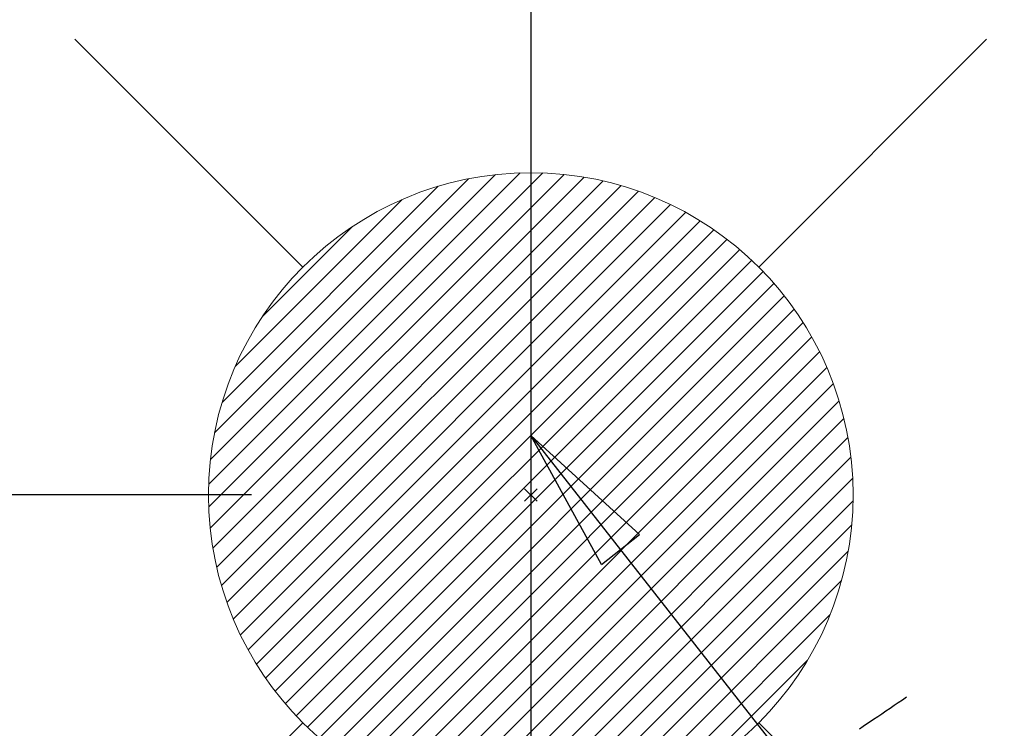
# Model space of a CAD drawing. Extents: x 83844 to 110317, y -22053 to -13183.
# Drawn here: x 101547 to 101669, y -15129 to -15041 of the extents above; entities that cross this region are included whole.
import ezdxf

# ---------------------------------------------------------------- set-up
doc = ezdxf.new("R2010")
doc.units = 0
doc.header["$LTSCALE"] = 50
doc.header["$MEASUREMENT"] = 0
doc.linetypes.add('HIDDEN', pattern=[0.375, 0.25, -0.125])
doc.layers.get('0').update_dxf_attribs({"linetype": 'CONTINUOUS'})
doc.layers.get('DEFPOINTS').update_dxf_attribs({"color": 146, "linetype": 'CONTINUOUS'})
for name, color, linetype in [('150-機器', 8, 'CONTINUOUS'), ('160-文字', 254, 'CONTINUOUS'), ('166-寸法B', 11, 'CONTINUOUS')]:
    doc.layers.add(name, color=color, linetype=linetype)
doc.styles.add('KH001', font='txt')
doc.dimstyles.new('KH1xx030', dxfattribs={"dimscale": 30, "dimtxt": 2, "dimasz": 0.6, "dimexe": 0.3, "dimexo": 1.2, "dimgap": 0.5, "dimtad": 3, "dimdec": 1, "dimdsep": 46, "dimlunit": 6, "dimtxsty": 'KH001', "dimblk": 'DOT', "dimcen": 1, "dimdle": 1, "dimclrd": 256, "dimclre": 256, "dimclrt": 256, "dimadec": 0, "dimazin": 0, "dimtfac": 1, "dimtdec": 1, "dimtix": 1, "dimtmove": 2, "dimatfit": 3, "dimldrblk": 'CLOSEDBLANK', "dimfxl": 1, "dimtolj": 1, "dimtzin": 0, "dimlwd": -1, "dimlwe": -1, "dimarcsym": 0})

# ---------------------------------------------------------------- blocks, each defined once
blk = doc.blocks.new('_Dot')
at = {"color": 0, "linetype": 'ByBlock', "lineweight": -2}
blk.add_line((-0.5, 0), (-1, 0), dxfattribs=at)
at = {"color": 0, "linetype": 'ByBlock', "const_width": 0.5}
blk.add_lwpolyline([(-0.25, 0, 1), (0.25, 0, 1)], format="xyb", close=True, dxfattribs=at)
blk = doc.blocks.new('*D72')
at = {"layer": '166-寸法B', "transparency": 16777216}
for p, q in [((101401.25, -14868.3), (101401.25, -15030.06)), ((101607.1, -15030.06), (101392.25, -15030.06)), ((101401.25, -15287.06), (101401.25, -15048.06)), ((101577.1, -15305.06), (101392.25, -15305.06))]:
    blk.add_line(p, q, dxfattribs=at)
at = {"layer": 'DEFPOINTS', "color": 0, "transparency": 16777216}
for p in [(101401.25, -15030.06), (101643.1, -15030.06), (101613.1, -15305.06)]:
    blk.add_point(p, dxfattribs=at)
at = {"layer": '166-寸法B', "transparency": 16777216, "xscale": 18, "yscale": 18, "zscale": 18}
for p, rotation in [((101401.25, -15030.06), 90), ((101401.25, -15305.06), 270)]:
    blk.add_blockref('_Dot', p, dxfattribs=dict(at, rotation=rotation))
at = {"layer": '166-寸法B', "transparency": 16777216, "insert": (101356.25, -14937.66), "char_height": 60, "attachment_point": 5, "rotation": 90, "style": 'KH001'}
blk.add_mtext('\\A1;275', dxfattribs=at)
blk = doc.blocks.new('_ClosedBlank')
at = {"color": 0, "linetype": 'ByBlock', "lineweight": -2}
for p, q in [((-1, 0.1667), (0, 0)), ((-1, 0.1667), (-1, -0.1667)), ((0, 0), (-1, -0.1667))]:
    blk.add_line(p, q, dxfattribs=at)
blk = doc.blocks.new('*D84')
at = {"layer": '166-寸法B', "transparency": 16777216}
for p, q in [((101502.43, -14891.48), (101502.43, -15030.06)), ((101549.22, -15030.06), (101493.43, -15030.06)), ((101502.43, -15082.06), (101502.43, -15048.06)), ((101575.51, -15100.06), (101493.43, -15100.06))]:
    blk.add_line(p, q, dxfattribs=at)
at = {"layer": 'DEFPOINTS', "color": 0, "transparency": 16777216}
for p in [(101502.43, -15030.06), (101585.22, -15030.06), (101611.51, -15100.06)]:
    blk.add_point(p, dxfattribs=at)
at = {"layer": '166-寸法B', "transparency": 16777216, "xscale": 18, "yscale": 18, "zscale": 18}
for p, rotation in [((101502.43, -15030.06), 90), ((101502.43, -15100.06), 270)]:
    blk.add_blockref('_Dot', p, dxfattribs=dict(at, rotation=rotation))
at = {"layer": '166-寸法B', "transparency": 16777216, "insert": (101457.43, -14941.5), "char_height": 60, "attachment_point": 5, "rotation": 90, "style": 'KH001'}
blk.add_mtext('\\A1;70', dxfattribs=at)
blk = doc.blocks.new('F402_H')
at = {"layer": '150-機器', "color": 13, "linetype": 'HIDDEN'}
blk.add_lwpolyline([(-73.36, -25.3), (-73.88, -25.65), (-74.39, -26), (-74.9, -26.34), (-75.41, -26.69), (-75.92, -27.03), (-76.43, -27.38), (-76.94, -27.72), (-77.45, -28.07), (-77.89, -28.36), (-78.32, -28.65), (-78.75, -28.94), (-79.18, -29.24)], dxfattribs=at)
blk = doc.blocks.new('給湯')
at = {"layer": '160-文字', "color": 4, "linetype": 'Continuous', "lineweight": 20}
for p, q in [((-56.57, 56.57), (-28.28, 28.28)), ((28.28, 28.28), (56.57, 56.57)), ((-39.98, 1.34), (-1.34, 39.98)), ((-39.97, -1.48), (1.48, 39.97)), ((-39.79, -4.12), (4.12, 39.79)), ((-39.76, 4.39), (-4.39, 39.76)), ((-39.45, -6.61), (6.61, 39.45)), ((-39.25, 7.73), (-7.73, 39.25)), ((-38.98, -8.97), (8.97, 38.98)), ((-38.4, -11.22), (11.22, 38.4)), ((-38.31, 11.49), (-11.49, 38.31)), ((-37.71, -13.35), (13.35, 37.7)), ((-36.92, -15.4), (15.4, 36.92)), ((-36.68, 15.96), (-15.96, 36.68)), ((-36.04, -17.35), (17.35, 36.04)), ((-35.08, -19.22), (19.22, 35.08)), ((-34.04, -21), (21, 34.04)), ((-33.29, 22.17), (-22.17, 33.29)), ((-32.93, -22.72), (22.72, 32.92)), ((-31.73, -24.35), (24.35, 31.73)), ((-30.47, -25.92), (25.92, 30.47)), ((-29.13, -27.41), (27.41, 29.13)), ((-27.73, -28.83), (28.83, 27.73)), ((-26.25, -30.18), (30.18, 26.25)), ((-24.7, -31.46), (31.46, 24.7)), ((-23.08, -32.67), (32.67, 23.08)), ((-21.39, -33.8), (33.8, 21.39)), ((-19.61, -34.86), (34.86, 19.61)), ((-17.76, -35.84), (35.84, 17.76)), ((-15.83, -36.73), (36.73, 15.83)), ((-13.81, -37.54), (37.54, 13.81)), ((-11.69, -38.25), (38.25, 11.69)), ((-9.47, -38.86), (38.86, 9.47)), ((-7.14, -39.36), (39.36, 7.14)), ((-4.68, -39.73), (39.72, 4.68)), ((-2.07, -39.95), (39.95, 2.07)), ((0.77, 0.77), (-0.77, -0.77)), ((-0.77, 0.77), (0.77, -0.77)), ((0.71, -39.99), (39.99, -0.71)), ((3.7, -39.83), (39.83, -3.7)), ((6.97, -39.39), (39.39, -6.97)), ((10.62, -38.56), (38.56, -10.62)), ((14.89, -37.12), (37.12, -14.89)), ((20.49, -34.35), (34.35, -20.49)), ((-56.57, -56.57), (-28.28, -28.28)), ((28.28, -28.28), (56.57, -56.57))]:
    blk.add_line(p, q, dxfattribs=at)
blk.add_circle((0, 0), 40, dxfattribs=at)

msp = doc.modelspace()

# ---------------------------------------------------------------- linework, layer by layer
at = {"layer": 'DEFPOINTS'}
msp.add_line((101610.16, -15023.99), (101610.16, -15176.13), dxfattribs=at)

# ---------------------------------------------------------------- block references
at = {"layer": '150-機器'}
msp.add_blockref('F402_H', (101730.15, -15099.87), dxfattribs=at)
at = {"layer": '160-文字'}
msp.add_blockref('給湯', (101610.16, -15100.06), dxfattribs=at)

# ---------------------------------------------------------------- dimensions: what is measured, and where the dimension line sits
at = {"layer": '166-寸法B'}
for base, p1, p2, picture, middle in [((101401.25, -15030.06), (101613.1, -15305.06), (101643.1, -15030.06), '*D72', (101394.55, -14937.66)), ((101502.43, -15030.06), (101611.51, -15100.06), (101585.22, -15030.06), '*D84', (101465.6, -14941.5))]:
    dim = msp.add_linear_dim(base=base, p1=p1, p2=p2, angle=90, dimstyle='KH1xx030', override={"dimtmove": 1}, dxfattribs=at)
    dim.commit()
    dim.dimension.update_dxf_attribs({"geometry": picture, "text_midpoint": middle, "dimtype": 128})

# ---------------------------------------------------------------- leaders
at = {"layer": '160-文字', "annotation_type": 0, "has_hookline": 1, "hookline_direction": 0}
for points, text_width in [([(100920.16, -15080.06), (101687.22, -16678.95), (101705.22, -16678.95)], 1240.2), ([(101188.2, -15088.79), (101887.21, -16414.17), (101905.21, -16414.17)], 1630.05), ([(101610.16, -15092.68), (102429.41, -16136.1), (102447.41, -16136.1)], 1398.58)]:
    msp.add_leader(points, dimstyle='KH1xx030', override={"dimgap": 0.5, "dimtad": 1}, dxfattribs=dict(at, text_width=text_width))

doc.saveas('drawing.dxf')
